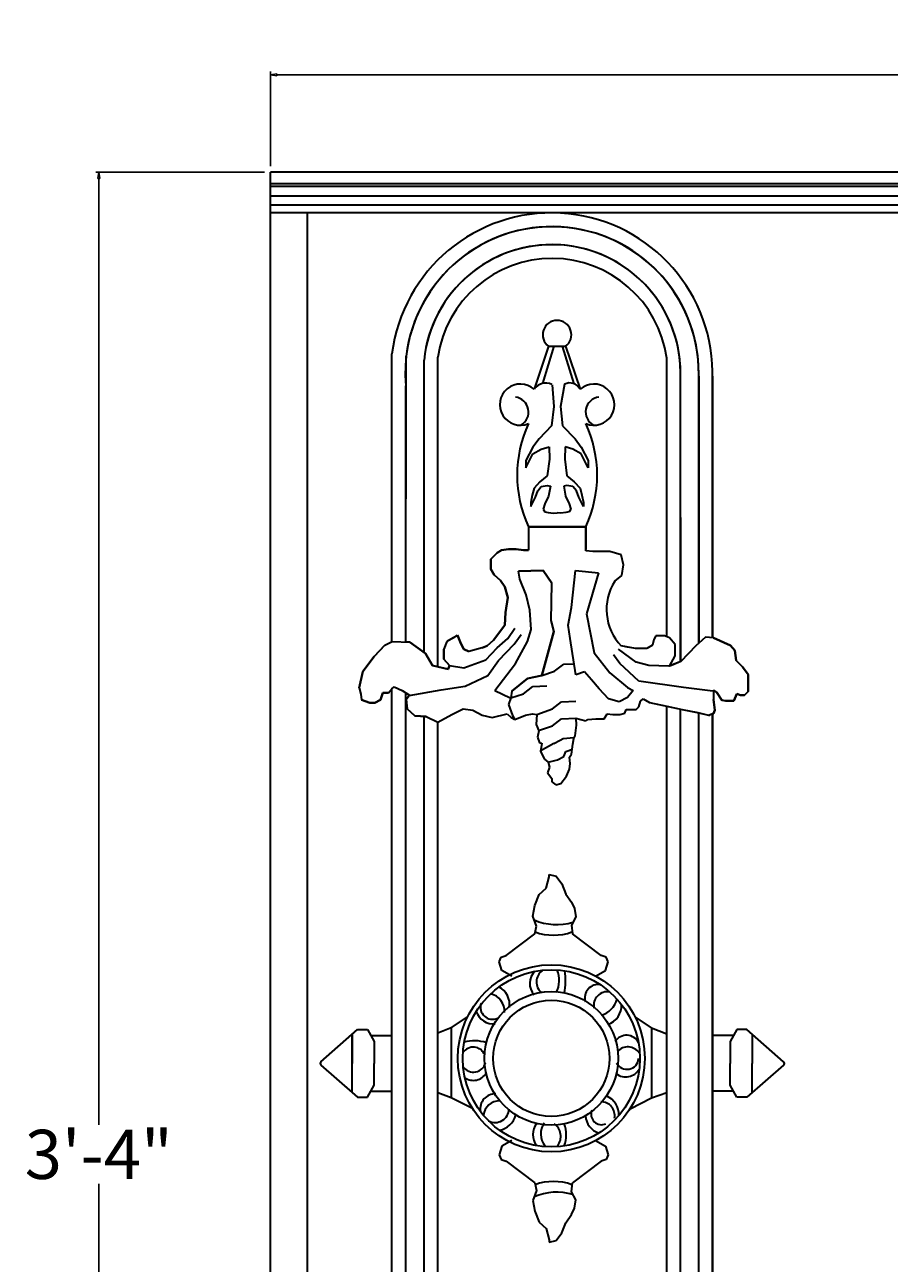
# Model space of a CAD drawing. Units: inches. Extents: x -5 to 80.7, y -4.2 to 38.8.
# Drawn here: x -5 to 12.6, y 13.6 to 38.8 of the extents above; entities that cross this region are included whole.
import ezdxf

# ---------------------------------------------------------------- set-up
doc = ezdxf.new("R2010")
doc.units = ezdxf.units.IN
doc.header["$MEASUREMENT"] = 0
doc.layers.get('Defpoints').update_dxf_attribs({"lineweight": 9})
doc.layers.add('_Main Draw', color=7, linetype='Continuous')
doc.layers.add('Drawing', color=7, linetype='Continuous')
doc.layers.add('Dims-CallOuts', color=7, linetype='Continuous', lineweight=9)
doc.styles.get("Standard").update_dxf_attribs({"font": 'ARIAL.TTF', "height": 1})
doc.dimstyles.new('Bruce1', dxfattribs={"dimtxt": 0.125, "dimasz": 0.125, "dimexe": 0.0625, "dimexo": 0.125, "dimgap": 0.09, "dimtad": 0, "dimtih": 1, "dimtoh": 1, "dimdec": 4, "dimzin": 0, "dimdsep": 46, "dimlunit": 4, "dimtxsty": 'Standard', "dimblk": 'CLOSEDBLANK', "dimcen": 0.09, "dimadec": 0, "dimazin": 0, "dimtfac": 1, "dimtdec": 4, "dimtofl": 0, "dimtmove": 0, "dimatfit": 3, "dimldrblk": 'CLOSEDBLANK', "dimfxl": 0, "dimfrac": 1, "dimtolj": 1, "dimtzin": 0, "dimarcsym": 0})

# ---------------------------------------------------------------- blocks, each defined once
blk = doc.blocks.new('_ClosedBlank')
at = {"color": 0, "linetype": 'ByBlock', "lineweight": -2}
for p, q in [((-1, 0.17), (0, 0)), ((-1, 0.17), (-1, -0.17)), ((0, 0), (-1, -0.17))]:
    blk.add_line(p, q, dxfattribs=at)
blk = doc.blocks.new('*D9')
at = {"layer": 'Defpoints', "color": 0}
for p in [(70.722, 37.802), (0, 35.816), (70.722, 35.816)]:
    blk.add_point(p, dxfattribs=at)
at = {"layer": 'Dims-CallOuts', "color": 0, "lineweight": -2}
for p, q in [((0, 35.941), (0, 37.865)), ((70.722, 35.941), (70.722, 37.865)), ((0.125, 37.802), (32.68, 37.802)), ((70.597, 37.802), (38.042, 37.802))]:
    blk.add_line(p, q, dxfattribs=at)
at = {"layer": 'Dims-CallOuts', "color": 0, "lineweight": -2, "xscale": 0.125, "yscale": 0.125, "zscale": 0.125, "rotation": 180}
blk.add_blockref('_ClosedBlank', (0, 37.802), dxfattribs=at)
at = {"layer": 'Dims-CallOuts', "color": 0, "lineweight": -2, "xscale": 0.125, "yscale": 0.125, "zscale": 0.125}
blk.add_blockref('_ClosedBlank', (70.722, 37.802), dxfattribs=at)
at = {"layer": 'Dims-CallOuts', "color": 0, "insert": (35.361, 37.802), "char_height": 1, "attachment_point": 5}
blk.add_mtext('\\A1;5\'-10{\\H1.000000x;\\S3#4;}"', dxfattribs=at)
blk = doc.blocks.new('*D10')
at = {"layer": 'Defpoints', "color": 0}
for p in [(0, 35.816), (-3.498, -4.173), (0, -4.173)]:
    blk.add_point(p, dxfattribs=at)
at = {"layer": 'Dims-CallOuts', "color": 0, "lineweight": -2}
for p, q in [((-0.125, 35.816), (-3.561, 35.816)), ((-3.498, 35.691), (-3.498, 16.422)), ((-3.498, -4.048), (-3.498, 15.22)), ((-0.125, -4.173), (-3.561, -4.173))]:
    blk.add_line(p, q, dxfattribs=at)
at = {"layer": 'Dims-CallOuts', "color": 0, "lineweight": -2, "xscale": 0.125, "yscale": 0.125, "zscale": 0.125}
for p, rotation in [((-3.498, 35.816), 90), ((-3.498, -4.173), 270)]:
    blk.add_blockref('_ClosedBlank', p, dxfattribs=dict(at, rotation=rotation))
at = {"layer": 'Dims-CallOuts', "color": 0, "insert": (-3.498, 15.821), "char_height": 1, "attachment_point": 5}
blk.add_mtext('\\A1;3\'-4"', dxfattribs=at)

msp = doc.modelspace()

# ---------------------------------------------------------------- linework, layer by layer
at = {"lineweight": 35}
for p, q in [((70.72238, 35.81563), (0, 35.81563)), ((70.72238, 34.98968), (0, 34.98968))]:
    msp.add_line(p, q, dxfattribs=at)
at = {"layer": '_Main Draw', "lineweight": 35}
for p, q in [((0, -4.17327), (0, 35.81563)), ((70.72238, 35.58309), (0, 35.58309)), ((70.72238, 35.52671), (0, 35.52671)), ((70.72238, 35.32792), (0, 35.32792)), ((70.72238, 35.14693), (0, 35.14693)), ((0.75, -4.17327), (0.75, 34.98968))]:
    msp.add_line(p, q, dxfattribs=at)
at = {"layer": 'Drawing', "color": 0, "lineweight": 35}
for p, q in [((6.00909, 32.2765), (6.30187, 31.39818)), ((2.47264, 26.25323), (2.47264, 32.11872)), ((2.75223, 26.25215), (2.76295, 32.07526)), ((3.40508, 25.74818), (3.40508, 32.05044)), ((5.66157, 32.27461), (5.36943, 31.39818)), ((5.54372, 31.51685), (5.77216, 32.27461)), ((5.66157, 32.27461), (6.00973, 32.27461)), ((5.93838, 32.27461), (6.17725, 31.51148)), ((8.06729, 26.35922), (8.06729, 32.03108)), ((3.1255, 26.03883), (3.1255, 31.98998)), ((3.1255, 26.03883), (3.1255, 31.98998)), ((8.34688, 25.85566), (8.34688, 31.62341)), ((8.35398, 25.85893), (8.34883, 31.72669)), ((8.72, 31.66812), (8.72, 26.23032)), ((8.72015, 26.23045), (8.72046, 31.72019)), ((8.72015, 26.23045), (8.72015, 31.67736)), ((8.99974, 26.3371), (8.99974, 31.75866)), ((8.99974, 31.66812), (8.99974, 26.3371)), ((2.75223, 26.25215), (2.75223, 31.47062)), ((5.73773, 31.49199), (5.76756, 31.04462)), ((5.98843, 31.50233), (5.90181, 31.04462)), ((5.76756, 31.04462), (5.72281, 30.65691)), ((5.90181, 31.04462), (5.94656, 30.65691)), ((5.72281, 30.65691), (5.46923, 30.38849)), ((5.94656, 30.65691), (6.20015, 30.38849)), ((5.46923, 30.38849), (5.34243, 30.217)), ((6.20015, 30.38849), (6.32694, 30.217)), ((5.34243, 30.217), (5.20073, 29.94858)), ((5.20073, 29.79946), (5.34243, 30.08279)), ((5.34243, 30.08279), (5.51398, 30.17972)), ((5.51398, 30.17972), (5.6706, 30.22446)), ((5.6706, 30.22446), (5.67806, 29.97841)), ((5.99877, 30.22446), (5.99131, 29.97841)), ((6.1554, 30.17972), (5.99877, 30.22446)), ((6.32694, 30.08279), (6.1554, 30.17972)), ((6.32694, 30.217), (6.46865, 29.94858)), ((6.46865, 29.79946), (6.32694, 30.08279)), ((5.20073, 29.94858), (5.20073, 29.79946)), ((5.67806, 29.97841), (5.63331, 29.63543)), ((5.99131, 29.97841), (6.03607, 29.63543)), ((6.46865, 29.94858), (6.46865, 29.79946)), ((5.48414, 29.51613), (5.36481, 29.38192)), ((5.63331, 29.63543), (5.48414, 29.51613)), ((6.03607, 29.63543), (6.18523, 29.51613)), ((6.18523, 29.51613), (6.30457, 29.38192)), ((5.36481, 29.38192), (5.32752, 29.24026)), ((5.39464, 29.20298), (5.43939, 29.32973)), ((5.43939, 29.32973), (5.51398, 29.4192)), ((5.51398, 29.4192), (5.63331, 29.44157)), ((5.63331, 29.44157), (5.70044, 29.42666)), ((5.70044, 29.42666), (5.66315, 29.22535)), ((6.03607, 29.44157), (5.96894, 29.42666)), ((5.96894, 29.42666), (6.00623, 29.22535)), ((6.1554, 29.4192), (6.03607, 29.44157)), ((6.22998, 29.32973), (6.1554, 29.4192)), ((6.27473, 29.20298), (6.22998, 29.32973)), ((6.30457, 29.38192), (6.34186, 29.24026)), ((5.32752, 29.24026), (5.29768, 29.09114)), ((5.29768, 29.00912), (5.39464, 29.20298)), ((5.29768, 29.09114), (5.29768, 29.00912)), ((5.58856, 29.06877), (5.55127, 28.95693)), ((5.66315, 29.22535), (5.58856, 29.06877)), ((6.00623, 29.22535), (6.08082, 29.06877)), ((6.08082, 29.06877), (6.11811, 28.95693)), ((6.37169, 29.00912), (6.27473, 29.20298)), ((6.34186, 29.24026), (6.37169, 29.09114)), ((6.37169, 29.09114), (6.37169, 29.00912)), ((5.55127, 28.95693), (5.58856, 28.90473)), ((5.58856, 28.90473), (5.65569, 28.88982)), ((5.65569, 28.88982), (5.7601, 28.87491)), ((5.7601, 28.87491), (5.83469, 28.88237)), ((5.90927, 28.87491), (5.83469, 28.88237)), ((6.01369, 28.88982), (5.90927, 28.87491)), ((6.08082, 28.90473), (6.01369, 28.88982)), ((6.11811, 28.95693), (6.08082, 28.90473)), ((5.25287, 28.60085), (6.41842, 28.60085)), ((5.25287, 28.60085), (5.25287, 28.12578)), ((6.41842, 28.60085), (5.25287, 28.60085)), ((5.25287, 28.60085), (5.25287, 28.12578)), ((6.41842, 28.60085), (6.41842, 28.13463)), ((6.41861, 28.11134), (6.41842, 28.60085)), ((6.41861, 28.11134), (6.41861, 28.41455)), ((4.48324, 27.93808), (4.61323, 28.06803)), ((4.61323, 28.06803), (4.48324, 27.93808)), ((4.61323, 28.06803), (4.69989, 28.12578)), ((4.69989, 28.12578), (4.61323, 28.06803)), ((4.69989, 28.12578), (4.84432, 28.14022)), ((4.84432, 28.14022), (4.69989, 28.12578)), ((4.84432, 28.14022), (5.00319, 28.14022)), ((5.00319, 28.14022), (4.84432, 28.14022)), ((5.00319, 28.14022), (5.14762, 28.12578)), ((5.14762, 28.12578), (5.00319, 28.14022)), ((5.14762, 28.12578), (5.25287, 28.12578)), ((5.25287, 28.12578), (5.14762, 28.12578)), ((6.56304, 28.0969), (6.41861, 28.11134)), ((6.56304, 28.0969), (6.41861, 28.11134)), ((6.90967, 28.0969), (6.56304, 28.0969)), ((6.90967, 28.0969), (6.56304, 28.0969)), ((7.14076, 28.02471), (6.90967, 28.0969)), ((7.14076, 28.02471), (6.90967, 28.0969)), ((7.18409, 27.82257), (7.14076, 28.02471)), ((7.18409, 27.82257), (7.14076, 28.02471)), ((4.48324, 27.73594), (4.48324, 27.93808)), ((4.48324, 27.93808), (4.48324, 27.73594)), ((7.15521, 27.60599), (7.18409, 27.82257)), ((7.15521, 27.60599), (7.18409, 27.82257)), ((4.55546, 27.62043), (4.48324, 27.73594)), ((4.48324, 27.73594), (4.55546, 27.62043)), ((4.68544, 27.50492), (4.55546, 27.62043)), ((4.55546, 27.62043), (4.68544, 27.50492)), ((4.7721, 27.37498), (4.68544, 27.50492)), ((4.68544, 27.50492), (4.7721, 27.37498)), ((5.04652, 27.69306), (5.55203, 27.7075)), ((5.55203, 27.7075), (5.04652, 27.69306)), ((5.07541, 27.53424), (5.04652, 27.69306)), ((5.20539, 27.21659), (5.07541, 27.53424)), ((5.55203, 27.7075), (5.72534, 27.44761)), ((5.72534, 27.44761), (5.55203, 27.7075)), ((5.55203, 27.7075), (5.72534, 27.44761)), ((6.12975, 26.9567), (6.20977, 27.70667)), ((6.20977, 27.70667), (6.67859, 27.66418)), ((6.67859, 27.66418), (6.43305, 26.82675)), ((7.01078, 27.49049), (7.15521, 27.60599)), ((7.01078, 27.49049), (7.15521, 27.60599)), ((4.82987, 27.1584), (4.7721, 27.37498)), ((4.7721, 27.37498), (4.82987, 27.1584)), ((5.7109, 26.68236), (5.72534, 27.44761)), ((4.78654, 26.85519), (4.82987, 27.1584)), ((4.82987, 27.1584), (4.78654, 26.85519)), ((5.27761, 26.89894), (5.20539, 27.21659)), ((4.7721, 26.5953), (4.78654, 26.85519)), ((4.78654, 26.85519), (4.7721, 26.5953)), ((5.30649, 26.5091), (5.27761, 26.89894)), ((6.05753, 26.59573), (6.12975, 26.9567)), ((6.43305, 26.82675), (6.59193, 26.03263)), ((4.54101, 26.29209), (4.7721, 26.5953)), ((4.7721, 26.5953), (4.54101, 26.29209)), ((4.82987, 26.3214), (4.9743, 26.53798)), ((5.23428, 26.26365), (5.30649, 26.5091)), ((5.7109, 26.68236), (5.76867, 26.46578)), ((5.76867, 26.46578), (5.7109, 26.68236)), ((5.7109, 26.68236), (5.76867, 26.46578)), ((6.10086, 26.3214), (6.05753, 26.59573)), ((2.32718, 26.18713), (2.47566, 26.26321)), ((2.47566, 26.26321), (2.83673, 26.24877)), ((2.83673, 26.24877), (2.75223, 26.24877)), ((2.83673, 26.24877), (3.15448, 26.01776)), ((3.1255, 26.03883), (2.83673, 26.24877)), ((3.15448, 26.01776), (2.83673, 26.24877)), ((2.83673, 26.24877), (3.1255, 26.03883)), ((3.58777, 26.26321), (3.53, 26.10439)), ((3.71776, 26.3354), (3.58777, 26.26321)), ((3.71776, 26.3354), (3.80442, 26.39316)), ((3.80442, 26.39316), (3.87663, 26.21989)), ((3.87663, 26.21989), (3.80442, 26.39316)), ((4.41103, 26.17658), (4.54101, 26.29209)), ((4.54101, 26.29209), (4.41103, 26.17658)), ((4.61323, 26.1337), (4.82987, 26.3214)), ((4.95986, 26.20589), (5.10429, 26.40803)), ((4.98875, 25.81605), (5.23428, 26.26365)), ((5.76867, 26.46578), (5.52314, 25.5706)), ((5.52314, 25.5706), (5.76867, 26.46578)), ((5.76867, 26.46578), (5.52314, 25.5706)), ((6.21641, 25.58503), (6.10086, 26.3214)), ((7.80514, 26.30653), (7.77626, 26.19102)), ((7.80514, 26.30653), (7.77626, 26.19102)), ((7.84847, 26.37872), (7.80514, 26.30653)), ((7.84847, 26.37872), (7.80514, 26.30653)), ((8.02179, 26.37872), (7.84847, 26.37872)), ((8.02179, 26.37872), (7.84847, 26.37872)), ((8.12289, 26.3354), (8.02179, 26.37872)), ((8.12289, 26.3354), (8.02179, 26.37872)), ((8.23844, 26.20546), (8.12289, 26.3354)), ((8.23844, 26.20546), (8.12289, 26.3354)), ((8.85949, 26.34984), (8.65728, 26.17658)), ((8.85949, 26.34984), (8.65728, 26.17658)), ((8.85949, 26.34984), (8.72015, 26.23045)), ((9.01836, 26.3354), (8.85949, 26.34984)), ((9.01836, 26.3354), (8.85949, 26.34984)), ((9.01836, 26.3354), (9.36499, 26.18034)), ((9.36499, 26.18034), (9.01836, 26.3354)), ((2.11054, 25.95611), (2.32718, 26.18713)), ((2.32718, 26.18713), (2.11054, 25.95611)), ((3.15448, 26.01776), (3.29891, 25.7723)), ((3.29891, 25.7723), (3.15448, 26.01776)), ((3.53, 25.90225), (3.53, 26.10439)), ((3.53, 26.10439), (3.53, 25.90225)), ((3.53, 26.10439), (3.53, 25.90225)), ((3.87663, 26.21989), (3.9344, 26.10439)), ((3.9344, 26.10439), (3.87663, 26.21989)), ((3.9344, 26.10439), (4.03551, 26.06107)), ((4.03551, 26.06107), (3.9344, 26.10439)), ((4.30992, 26.13326), (4.03551, 26.06107)), ((4.30992, 26.13326), (4.41103, 26.17658)), ((4.41103, 26.17658), (4.30992, 26.13326)), ((4.38214, 25.88824), (4.61323, 26.1337)), ((4.64211, 25.87381), (4.95986, 26.20589)), ((6.59193, 26.03263), (6.90967, 25.62835)), ((7.11188, 25.81605), (6.98189, 25.98931)), ((7.44407, 25.84493), (7.08299, 26.10482)), ((7.27075, 26.1477), (7.14076, 26.17658)), ((7.42962, 26.11883), (7.14076, 26.17658)), ((7.42962, 26.11883), (7.27075, 26.1477)), ((7.66071, 26.11883), (7.42962, 26.11883)), ((7.66071, 26.11883), (7.42962, 26.11883)), ((7.77626, 26.19102), (7.66071, 26.11883)), ((7.77626, 26.19102), (7.66071, 26.11883)), ((8.12289, 25.75786), (8.23844, 25.97444)), ((8.12289, 25.75786), (8.23844, 25.97444)), ((8.23844, 25.97444), (8.23844, 26.20546)), ((8.23844, 25.97444), (8.23844, 26.20546)), ((8.65728, 26.17658), (8.35398, 25.85893)), ((8.65728, 26.17658), (8.35398, 25.85893)), ((9.36499, 26.18034), (9.45165, 26.07927)), ((9.45165, 26.07927), (9.36499, 26.18034)), ((9.45165, 26.07927), (9.48054, 25.87713)), ((9.48054, 25.87713), (9.45165, 26.07927)), ((1.87945, 25.6529), (2.11054, 25.95611)), ((2.11054, 25.95611), (1.87945, 25.6529)), ((3.29891, 25.7723), (3.61666, 25.70011)), ((3.40508, 25.74818), (3.29891, 25.7723)), ((3.61666, 25.70011), (3.40508, 25.74818)), ((3.64554, 25.7723), (3.53, 25.90225)), ((3.53, 25.90225), (3.64554, 25.7723)), ((3.61666, 25.70011), (3.64554, 25.7723)), ((3.64554, 25.7723), (3.61666, 25.70011)), ((3.64554, 25.7723), (3.9344, 25.72942)), ((3.9344, 25.72942), (4.38214, 25.88824)), ((4.42547, 25.5706), (4.64211, 25.87381)), ((4.5699, 25.26739), (4.98875, 25.81605)), ((5.78312, 25.65723), (5.97088, 25.80161)), ((5.97088, 25.80161), (6.18083, 25.81179)), ((7.50184, 25.45509), (7.11188, 25.81605)), ((7.70404, 25.77274), (7.44407, 25.84493)), ((8.10845, 25.7583), (7.70404, 25.77274)), ((8.35398, 25.85893), (8.10845, 25.7583)), ((8.35398, 25.85893), (8.12289, 25.75786)), ((8.16622, 25.7723), (8.12289, 25.75786)), ((8.35398, 25.85893), (8.16622, 25.7723)), ((9.48054, 25.87713), (9.61053, 25.74719)), ((9.61053, 25.74719), (9.48054, 25.87713)), ((9.61053, 25.74719), (9.72607, 25.58836)), ((9.72607, 25.58836), (9.61053, 25.74719)), ((1.80723, 25.32082), (1.87945, 25.6529)), ((1.87945, 25.6529), (1.80723, 25.32082)), ((3.96329, 25.35402), (4.42547, 25.5706)), ((5.23428, 25.51284), (4.91653, 25.25295)), ((4.91653, 25.25295), (5.23428, 25.51284)), ((5.52314, 25.5706), (5.23428, 25.51284)), ((5.23428, 25.51284), (5.52314, 25.5706)), ((5.52314, 25.5706), (5.78312, 25.65723)), ((6.38972, 25.64279), (6.21641, 25.58503)), ((6.53415, 25.48396), (6.38972, 25.64279)), ((6.69303, 25.29626), (6.53415, 25.48396)), ((6.90967, 25.62835), (7.27075, 25.32514)), ((9.72607, 25.58836), (9.72607, 25.42954)), ((9.72607, 25.24184), (9.72607, 25.58836)), ((1.80723, 25.32082), (1.83612, 25.19087)), ((2.28385, 25.21975), (2.24052, 25.07536)), ((2.24052, 25.07536), (2.28385, 25.21975)), ((2.3994, 25.21975), (2.28385, 25.21975)), ((2.28385, 25.21975), (2.3994, 25.21975)), ((2.3994, 25.21975), (2.47264, 25.30167)), ((2.3994, 25.21975), (2.3994, 25.21975)), ((2.3994, 25.21975), (2.3994, 25.21975)), ((2.47264, 25.30167), (2.51898, 25.33958)), ((2.47264, 11.21013), (2.47264, 25.30167)), ((2.51898, 25.33958), (2.67786, 25.26739)), ((2.51898, 25.33958), (2.67786, 25.26739)), ((2.51898, 25.33958), (2.67786, 25.26739)), ((2.67786, 25.26739), (2.82799, 25.16733)), ((2.67786, 25.26739), (2.82229, 25.16632)), ((2.67786, 25.26739), (2.82448, 25.16961)), ((2.75223, 11.69967), (2.75223, 25.21782)), ((2.82229, 25.16632), (3.47223, 25.28183)), ((3.47223, 25.28183), (3.96329, 25.35402)), ((4.5699, 25.26739), (4.88042, 25.11578)), ((4.91653, 25.25295), (4.89069, 25.11358)), ((5.15067, 25.20021), (5.33843, 25.3446)), ((5.33843, 25.3446), (5.62729, 25.3586)), ((6.88079, 25.09412), (6.69303, 25.29626)), ((7.27075, 25.32514), (7.38629, 25.26739)), ((7.38629, 25.26739), (7.27075, 25.123)), ((8.41175, 25.32514), (7.50184, 25.45509)), ((9.00392, 25.25295), (8.41175, 25.32514)), ((9.09058, 25.2274), (9.01836, 25.27072)), ((9.01836, 25.27072), (9.01836, 25.08301)), ((9.01836, 25.27072), (9.09058, 25.2274)), ((9.19168, 25.06858), (9.09058, 25.2274)), ((9.09058, 25.2274), (9.19168, 25.06858)), ((9.72607, 25.24184), (9.65385, 25.16965)), ((9.65385, 25.16965), (9.72607, 25.24184)), ((9.72607, 25.42954), (9.72607, 25.24184)), ((1.83612, 25.19087), (1.85056, 25.07536)), ((2.02388, 25.01761), (1.85056, 25.07536)), ((1.85056, 25.07536), (2.02388, 25.01761)), ((2.12498, 25.01761), (2.02388, 25.01761)), ((2.02388, 25.01761), (2.12498, 25.01761)), ((2.24052, 25.07536), (2.12498, 25.01761)), ((2.12498, 25.01761), (2.24052, 25.07536)), ((2.76452, 25.07969), (2.82229, 25.16632)), ((2.82229, 25.16632), (2.76452, 25.07969)), ((2.77896, 24.89198), (2.76452, 25.07969)), ((2.76452, 25.07969), (2.77896, 24.89198)), ((4.89069, 25.11358), (4.84432, 24.97862)), ((4.84432, 24.97862), (4.92495, 24.75438)), ((4.84432, 24.97862), (4.92495, 24.75438)), ((4.88042, 25.11578), (4.89069, 25.11358)), ((4.89069, 25.11358), (5.15067, 25.20021)), ((5.73979, 24.89155), (5.92755, 25.03594)), ((5.92755, 25.03594), (6.21641, 25.04994)), ((7.09743, 25.03637), (6.88079, 25.09412)), ((7.27075, 25.123), (7.09743, 25.03637)), ((7.50184, 24.93487), (7.53073, 25.05037)), ((7.50184, 24.93487), (7.53073, 25.05037)), ((7.53073, 25.05037), (7.5885, 25.09369)), ((7.53073, 25.05037), (7.5885, 25.09369)), ((7.5885, 25.09369), (7.71849, 25.0215)), ((7.5885, 25.09369), (7.71849, 25.0215)), ((7.71849, 25.0215), (8.38287, 24.87711)), ((7.71849, 25.0215), (8.06729, 24.94569)), ((9.01836, 25.08301), (9.04725, 24.86644)), ((9.04725, 24.86644), (9.01836, 25.08301)), ((9.26389, 25.05414), (9.19168, 25.06858)), ((9.19168, 25.06858), (9.26389, 25.05414)), ((9.43721, 25.05414), (9.26389, 25.05414)), ((9.26389, 25.05414), (9.43721, 25.05414)), ((9.43721, 25.05414), (9.49495, 25.19854)), ((9.49498, 25.19852), (9.43721, 25.05414)), ((9.49495, 25.19854), (9.5672, 25.16965)), ((9.5672, 25.16965), (9.49498, 25.19852)), ((9.65385, 25.16965), (9.5672, 25.16965)), ((9.5672, 25.16965), (9.65385, 25.16965)), ((2.93783, 24.7476), (2.77896, 24.89198)), ((2.77896, 24.89198), (2.93783, 24.7476)), ((3.16892, 24.73316), (2.93783, 24.7476)), ((2.93783, 24.7476), (3.16892, 24.73316)), ((3.1255, 11.81877), (3.1255, 24.73587)), ((3.1255, 24.73587), (3.16892, 24.73316)), ((3.16892, 24.73316), (3.40508, 24.62206)), ((3.16892, 24.73316), (3.40508, 24.62206)), ((3.40508, 24.62206), (3.68887, 24.77604)), ((3.68887, 24.77604), (3.91996, 24.89155)), ((3.68887, 24.77604), (3.91996, 24.89155)), ((3.91996, 24.89155), (4.12216, 24.86267)), ((3.91996, 24.89155), (4.12216, 24.86267)), ((4.12216, 24.86267), (4.30992, 24.7616)), ((4.12216, 24.86267), (4.30992, 24.7616)), ((4.30992, 24.7616), (4.51213, 24.71829)), ((4.30992, 24.7616), (4.51213, 24.71829)), ((4.51213, 24.71829), (4.81543, 24.79048)), ((4.51213, 24.71829), (4.81543, 24.79048)), ((4.81543, 24.79048), (4.90209, 24.71829)), ((4.90209, 24.71829), (4.9743, 24.67497)), ((4.92495, 24.75438), (4.9743, 24.67497)), ((4.9743, 24.67497), (5.19095, 24.7616)), ((4.9743, 24.67497), (5.19095, 24.7616)), ((5.19095, 24.7616), (5.33538, 24.79048)), ((5.19095, 24.7616), (5.33538, 24.79048)), ((5.33538, 24.79048), (5.42204, 24.77604)), ((5.33538, 24.79048), (5.42204, 24.77604)), ((5.42204, 24.77604), (5.4076, 24.5739)), ((5.42204, 24.77604), (5.4076, 24.5739)), ((5.42204, 24.77604), (5.4076, 24.5739)), ((5.42204, 24.77604), (5.73979, 24.89155)), ((6.79413, 24.68941), (6.8519, 24.79048)), ((6.79413, 24.68941), (6.8519, 24.79048)), ((6.79413, 24.68941), (6.8519, 24.79048)), ((6.79413, 24.68941), (6.8519, 24.79048)), ((6.8519, 24.79048), (6.96745, 24.77604)), ((6.8519, 24.79048), (6.96745, 24.77604)), ((6.8519, 24.79048), (6.96745, 24.77604)), ((6.96745, 24.77604), (7.11188, 24.77604)), ((6.96745, 24.77604), (7.11188, 24.77604)), ((6.96745, 24.77604), (7.11188, 24.77604)), ((7.11188, 24.77604), (7.21298, 24.80492)), ((7.11188, 24.77604), (7.21298, 24.80492)), ((7.11188, 24.77604), (7.21298, 24.80492)), ((7.21298, 24.80492), (7.24186, 24.87711)), ((7.21298, 24.80492), (7.24186, 24.87711)), ((7.21298, 24.80492), (7.24186, 24.87711)), ((7.24186, 24.87711), (7.44407, 24.87711)), ((7.24186, 24.87711), (7.44407, 24.87711)), ((7.44407, 24.87711), (7.50184, 24.93487)), ((7.44407, 24.87711), (7.50184, 24.93487)), ((8.06729, 11.60149), (8.06729, 24.94569)), ((8.06729, 24.94569), (8.38287, 24.87711)), ((8.34688, 11.66), (8.34688, 24.88493)), ((8.38287, 24.87711), (8.70061, 24.81936)), ((8.38287, 24.87711), (8.72015, 24.81415)), ((8.70061, 24.81936), (8.91726, 24.7616)), ((8.72015, 11.73794), (8.72015, 24.81415)), ((8.72015, 24.81415), (8.91726, 24.7616)), ((8.91726, 24.7616), (9.01836, 24.79424)), ((8.91726, 24.7616), (8.94614, 24.7616)), ((9.01836, 24.79424), (8.9317, 24.7616)), ((8.99974, 11.3117), (8.99974, 24.78723)), ((8.99974, 24.78493), (8.99974, 11.3117)), ((9.04725, 24.86644), (9.01836, 24.79424)), ((9.01836, 24.79424), (9.04725, 24.86644)), ((3.40508, 11.85593), (3.40508, 24.62206)), ((5.4076, 24.5739), (5.46537, 24.44396)), ((5.4076, 24.5739), (5.46537, 24.44396)), ((5.4076, 24.5739), (5.46537, 24.44396)), ((5.47981, 24.45883), (5.73979, 24.54546)), ((5.73979, 24.54546), (5.92755, 24.68985)), ((5.92755, 24.68985), (6.21641, 24.70385)), ((6.20196, 24.34289), (6.23085, 24.55946)), ((6.21641, 24.70385), (6.41861, 24.64609)), ((6.23085, 24.55946), (6.22383, 24.70421)), ((6.41861, 24.64609), (6.46194, 24.67497)), ((6.41861, 24.64609), (6.46194, 24.67497)), ((6.46194, 24.67497), (6.62081, 24.68941)), ((6.62081, 24.68941), (6.79413, 24.68941)), ((6.62081, 24.68941), (6.79413, 24.68941)), ((6.62081, 24.68941), (6.79413, 24.68941)), ((6.62081, 24.68941), (6.79413, 24.68941)), ((6.62081, 24.68941), (6.79413, 24.68941)), ((5.46537, 24.44396), (5.43648, 24.31401)), ((5.46537, 24.44396), (5.43648, 24.31401)), ((5.46537, 24.44396), (5.43648, 24.31401)), ((5.43648, 24.31401), (5.47981, 24.1985)), ((5.43648, 24.31401), (5.47981, 24.1985)), ((5.43648, 24.31401), (5.47981, 24.1985)), ((5.76867, 24.18406), (5.89866, 24.25625)), ((5.89866, 24.25625), (5.95643, 24.28513)), ((5.95643, 24.28513), (6.17597, 24.30822)), ((6.15864, 24.16962), (6.17308, 24.28513)), ((6.15864, 24.16962), (6.17308, 24.28513)), ((6.15864, 24.16962), (6.17308, 24.28513)), ((6.17308, 24.28513), (6.20196, 24.34289)), ((6.17308, 24.28513), (6.20196, 24.34289)), ((5.47981, 24.1985), (5.52314, 24.19128)), ((5.76867, 24.18406), (5.49043, 24.03225)), ((5.52314, 24.19128), (5.49425, 24.02524)), ((5.49425, 24.02524), (5.58091, 23.86641)), ((5.49425, 24.02524), (5.58091, 23.86641)), ((5.49425, 24.02524), (5.58091, 23.86641)), ((5.97088, 23.9246), (6.0142, 24.02567)), ((6.0142, 24.02567), (6.14624, 24.07053)), ((6.08642, 23.90973), (6.12975, 23.96748)), ((6.08642, 23.90973), (6.12975, 23.96748)), ((6.08642, 23.90973), (6.12975, 23.96748)), ((6.12975, 23.96748), (6.15864, 24.16962)), ((6.12975, 23.96748), (6.15864, 24.16962)), ((6.12975, 23.96748), (6.15864, 24.16962)), ((5.58091, 23.86641), (5.65313, 23.80866)), ((5.58091, 23.86641), (5.65313, 23.80866)), ((5.58091, 23.86641), (5.65313, 23.80866)), ((5.68201, 23.70759), (5.63869, 23.59208)), ((5.68201, 23.70759), (5.63869, 23.59208)), ((5.68201, 23.70759), (5.63869, 23.59208)), ((5.65313, 23.80866), (5.84089, 23.85241)), ((5.65313, 23.80866), (5.68201, 23.70759)), ((5.65313, 23.80866), (5.68201, 23.70759)), ((5.65313, 23.80866), (5.68201, 23.70759)), ((5.84089, 23.85241), (5.97088, 23.9246)), ((6.10086, 23.77978), (6.08642, 23.90973)), ((6.10086, 23.77978), (6.08642, 23.90973)), ((6.10086, 23.77978), (6.08642, 23.90973)), ((6.08642, 23.66427), (6.10086, 23.77978)), ((6.08642, 23.66427), (6.10086, 23.77978)), ((6.08642, 23.66427), (6.10086, 23.77978)), ((5.63869, 23.59208), (5.72534, 23.47657)), ((5.63869, 23.59208), (5.72534, 23.47657)), ((5.63869, 23.59208), (5.72534, 23.47657)), ((5.72534, 23.47657), (5.72534, 23.40438)), ((5.72534, 23.47657), (5.72534, 23.40438)), ((5.72534, 23.47657), (5.72534, 23.40438)), ((5.9131, 23.3755), (6.02865, 23.51989)), ((5.9131, 23.3755), (6.02865, 23.51989)), ((5.9131, 23.3755), (6.02865, 23.51989)), ((6.02865, 23.51989), (6.08642, 23.66427)), ((6.02865, 23.51989), (6.08642, 23.66427)), ((6.02865, 23.51989), (6.08642, 23.66427)), ((5.72534, 23.40438), (5.812, 23.34663)), ((5.72534, 23.40438), (5.812, 23.34663)), ((5.72534, 23.40438), (5.812, 23.34663)), ((5.812, 23.34663), (5.9131, 23.3755)), ((5.812, 23.34663), (5.9131, 23.3755)), ((5.812, 23.34663), (5.9131, 23.3755)), ((5.61053, 21.23791), (5.67499, 21.46988)), ((5.67499, 21.46988), (5.67499, 21.52143)), ((5.67499, 21.52143), (5.81679, 21.48277)), ((5.81679, 21.48277), (5.93282, 21.32812)), ((5.46872, 21.10903), (5.61053, 21.23791)), ((5.93282, 21.32812), (6.01017, 21.12192)), ((5.37848, 20.88995), (5.46872, 21.10903)), ((6.01017, 21.12192), (6.12619, 20.95438)), ((6.12619, 20.95438), (6.19065, 20.82551)), ((5.33981, 20.67086), (5.37848, 20.88995)), ((6.19065, 20.82551), (6.21643, 20.65797)), ((5.41716, 20.46466), (5.33981, 20.67086)), ((5.37848, 20.31001), (5.41716, 20.46466)), ((6.21643, 20.65797), (6.12619, 20.49044)), ((6.12619, 20.49044), (6.15197, 20.31001)), ((4.79837, 19.87184), (5.37848, 20.31001)), ((6.73209, 19.87184), (6.15197, 20.31001)), ((4.65656, 19.74297), (4.69524, 19.83318)), ((4.70813, 19.56254), (4.65656, 19.74297)), ((4.69524, 19.83318), (4.79837, 19.87184)), ((6.83522, 19.83318), (6.73209, 19.87184)), ((6.82233, 19.56254), (6.87389, 19.74297)), ((6.87389, 19.74297), (6.83522, 19.83318)), ((4.91439, 19.44655), (4.70813, 19.56254)), ((6.61607, 19.44655), (6.82233, 19.56254)), ((3.67627, 18.39577), (4.01326, 18.62485)), ((7.75846, 18.39577), (7.42147, 18.62485)), ((1.02634, 17.70818), (1.77192, 18.36179)), ((1.66319, 18.26647), (1.02634, 17.70818)), ((1.66319, 18.26647), (1.66319, 17.67439)), ((1.66319, 17.08231), (1.66319, 18.26647)), ((1.77192, 18.36179), (1.97731, 18.36179)), ((1.97731, 18.36179), (2.1102, 18.12024)), ((2.04375, 18.24102), (2.47264, 18.24102)), ((3.67627, 18.39577), (3.40508, 18.29065)), ((3.67627, 18.39577), (3.67627, 16.97041)), ((7.75846, 18.39577), (7.75846, 16.97041)), ((7.75846, 18.39577), (8.06729, 18.27359)), ((9.42862, 18.24102), (8.99974, 18.24102)), ((9.49507, 18.36179), (9.36218, 18.12024)), ((9.70045, 18.36179), (9.49507, 18.36179)), ((10.44603, 17.70818), (9.70045, 18.36179)), ((9.80919, 18.26647), (9.80919, 17.67439)), ((9.80919, 18.26647), (10.44603, 17.70818)), ((2.1102, 18.12024), (2.1102, 17.67439)), ((9.36218, 18.12024), (9.36218, 17.67439)), ((1.66319, 17.08231), (1.66319, 17.67439)), ((2.1102, 17.22854), (2.1102, 17.67439)), ((9.36218, 17.22854), (9.36218, 17.67439)), ((9.80919, 17.08206), (9.80919, 17.67439)), ((1.02634, 17.6406), (1.77192, 16.98699)), ((1.02634, 17.6406), (1.66319, 17.08231)), ((10.44603, 17.6406), (9.70045, 16.98699)), ((10.44704, 17.63974), (9.70045, 16.98699)), ((1.97731, 16.98699), (2.1102, 17.22854)), ((9.49507, 16.98699), (9.36218, 17.22854)), ((1.77192, 16.98699), (1.97731, 16.98699)), ((2.04375, 17.10777), (2.47264, 17.10777)), ((3.67627, 16.97041), (3.40508, 17.07628)), ((4.10994, 16.75599), (3.67627, 16.97041)), ((7.32169, 16.75112), (7.75846, 16.97041)), ((7.75846, 16.97041), (8.06729, 17.084)), ((9.42862, 17.10777), (8.99974, 17.10777)), ((9.70045, 16.98699), (9.49507, 16.98699)), ((4.70813, 15.98961), (4.65656, 15.80918)), ((4.91439, 16.10559), (4.70813, 15.98961)), ((6.61607, 16.10559), (6.82233, 15.98961)), ((6.82233, 15.98961), (6.87389, 15.80918)), ((4.65656, 15.80918), (4.69524, 15.71897)), ((4.69524, 15.71897), (4.79837, 15.68031)), ((4.79837, 15.68031), (5.37848, 15.24213)), ((6.73209, 15.68031), (6.15197, 15.24213)), ((6.83522, 15.71897), (6.73209, 15.68031)), ((6.87389, 15.80918), (6.83522, 15.71897)), ((5.37848, 15.24213), (5.41716, 15.08748)), ((6.12619, 15.06171), (6.15197, 15.24213)), ((5.41716, 15.08748), (5.33981, 14.88129)), ((5.33981, 14.88129), (5.37848, 14.6622)), ((6.21643, 14.89417), (6.12619, 15.06171)), ((6.19065, 14.72664), (6.21643, 14.89417)), ((5.37848, 14.6622), (5.46872, 14.44311)), ((6.12619, 14.59776), (6.19065, 14.72664)), ((5.46872, 14.44311), (5.61053, 14.31424)), ((5.93282, 14.22403), (6.01017, 14.43023)), ((6.01017, 14.43023), (6.12619, 14.59776)), ((5.61053, 14.31424), (5.67499, 14.08226)), ((5.81679, 14.06938), (5.93282, 14.22403)), ((5.67499, 14.08226), (5.67499, 14.03071)), ((5.67499, 14.03071), (5.81679, 14.06938))]:
    msp.add_line(p, q, dxfattribs=at)
for radius in [1.90378, 1.80343, 1.35896, 1.18303]:
    msp.add_circle((5.71737, 17.77607), radius, dxfattribs=at)
for centre, radius, start, end in [((5.72376, 31.71339), 3.27629, 0.791671, 172.893361), ((5.73112, 31.72019), 2.98933, 359.001878, 184.789174), ((5.73112, 31.72019), 2.98933, 0, 173.17835), ((5.73041, 31.72439), 2.61842, 357.789736, 174.178414), ((5.73041, 31.72439), 2.61842, 0.050322, 174.178414), ((5.73481, 31.7083), 2.35471, 7.878817, 171.64521), ((5.83406, 32.50946), 0.29139, 306.29567, 233.70433), ((5.60337, 31.24777), 0.27812, 63.495525, 147.261679), ((6.09407, 31.29457), 0.23308, 28.612218, 116.953427), ((5.08863, 31.0856), 0.42018, 48.066486, 293.00887), ((6.58266, 31.0856), 0.42018, 246.99113, 131.933514), ((4.95002, 30.93576), 0.30469, 299.078761, 83.339965), ((6.72127, 30.93576), 0.30469, 96.660035, 240.921239), ((7.49656, 29.64985), 2.4768, 154.942385, 205.057615), ((4.17474, 29.64985), 2.4768, 334.942385, 25.057615), ((7.90318, 26.91539), 1.06166, 147.200814, 224.099201), ((5.82485, 21.69775), 1.19591, 247.416736, 286.164943), ((5.762, 21.39581), 1.11187, 250.352225, 289.647775), ((5.62575, 19.29867), 0.3467, 133.841356, 221.172873), ((5.69905, 19.33185), 0.28501, 126.371559, 229.932065), ((5.33993, 19.35995), 0.53854, 332.794167, 23.624892), ((4.87556, 19.365), 1.13378, 346.446946, 9.972113), ((4.45541, 18.86698), 0.41356, 352.396505, 61.661024), ((6.66909, 19.00806), 0.27129, 78.92565, 197.983037), ((4.41036, 18.73748), 0.35517, 355.754764, 79.399762), ((6.86381, 18.84965), 0.28385, 80.882458, 190.121912), ((6.61022, 19.0951), 0.45819, 285.438949, 346.164145), ((4.53558, 18.84109), 0.36312, 197.287967, 276.309178), ((4.51798, 18.81735), 0.24407, 160.482352, 294.740634), ((6.73858, 18.85432), 0.40957, 288.423467, 2.82979), ((7.24805, 17.97389), 0.27238, 25.308722, 147.756975), ((4.12808, 17.75712), 0.24811, 20.716082, 148.107973), ((4.14982, 17.37517), 0.75882, 71.079416, 105.949859), ((7.27292, 17.71742), 0.29115, 35.911645, 136.707876), ((1.05496, 17.67353), 0.04494, 129.55086, 228.760625), ((1.05317, 17.67439), 0.04314, 128.446235, 231.553765), ((4.13096, 17.74486), 0.25062, 215.471988, 346.429448), ((7.25893, 17.78876), 0.23591, 205.807994, 356.093437), ((10.41742, 17.67353), 0.04494, 311.239375, 50.44914), ((10.41742, 17.67353), 0.04494, 311.239375, 45.013289), ((4.13148, 17.62957), 0.30199, 234.783445, 329.552944), ((7.23364, 17.71574), 0.31684, 232.371079, 329.746733), ((4.57482, 16.74721), 0.30573, 87.602763, 189.732326), ((4.66574, 16.57817), 0.33286, 89.388149, 173.195915), ((6.6805, 16.63437), 0.41035, 356.067355, 66.951991), ((4.57282, 16.75281), 0.2833, 242.248011, 358.94035), ((6.74068, 16.63963), 0.21471, 158.398245, 294.557248), ((6.72872, 16.61244), 0.2795, 349.154955, 89.982013), ((4.57951, 16.7412), 0.43452, 280.811811, 344.255793), ((5.73348, 16.22626), 0.3921, 144.901297, 215.555594), ((5.87711, 16.23703), 0.37608, 143.869404, 219.711536), ((5.59547, 16.18566), 0.3152, 323.177267, 55.153063), ((5.3668, 16.21773), 0.65476, 339.841059, 20.127946), ((6.81033, 16.63397), 0.39946, 183.743638, 251.787681), ((5.762, 14.15633), 1.11187, 70.352225, 109.647775), ((5.82485, 13.8544), 1.19591, 73.835057, 112.583264)]:
    msp.add_arc(centre, radius, start, end, dxfattribs=at)

# ---------------------------------------------------------------- dimensions: what is measured, and where the dimension line sits
at = {"layer": 'Dims-CallOuts'}
dim = msp.add_linear_dim(base=(70.72238, 37.80208), p1=(0, 35.81563), p2=(70.72238, 35.81563), dimstyle='Bruce1', dxfattribs=at)
dim.commit()
dim.dimension.update_dxf_attribs({"geometry": '*D9', "text_midpoint": (35.36119, 37.80208)})
dim = msp.add_linear_dim(base=(-3.49811, -4.17327), p1=(0, 35.81563), p2=(0, -4.17327), angle=90, dimstyle='Bruce1', dxfattribs=at)
dim.commit()
dim.dimension.update_dxf_attribs({"geometry": '*D10', "text_midpoint": (-3.49811, 15.82118)})

doc.saveas('drawing.dxf')
